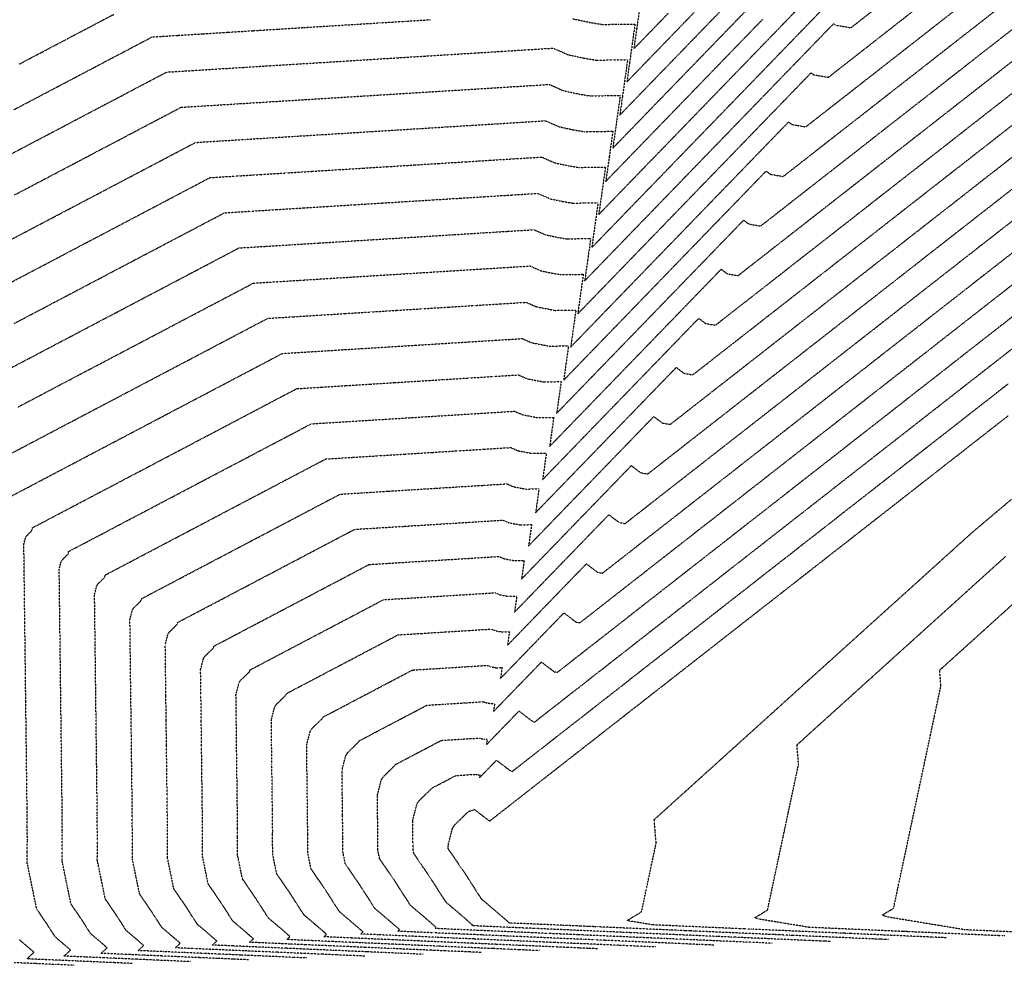
# Model space of a CAD drawing. Units: feet. Extents: x 2155656 to 2165879, y 13685587 to 13703164.
# Drawn here: x 2163311 to 2164042, y 13685636 to 13686338 of the extents above; entities that cross this region are included whole.
import ezdxf

# ---------------------------------------------------------------- set-up
doc = ezdxf.new("R2010")
doc.units = ezdxf.units.FT
doc.header["$MEASUREMENT"] = 0
doc.linetypes.add('HIDDEN2', pattern=[0.1875, 0.125, -0.0625])
doc.layers.add('CE-TOPO-MAJR', color=37, linetype='HIDDEN2')
doc.layers.add('CE-TOPO-MINR', color=39, linetype='HIDDEN2')

msp = doc.modelspace()

# ---------------------------------------------------------------- linework, layer by layer
at = {"layer": 'CE-TOPO-MAJR', "color": 37, "linetype": 'HIDDEN2', "lineweight": -3}
for points, elevation in [([(2163301.65, 13686014.96), (2163319.23, 13686024.21), (2163336.81, 13686033.46), (2163354.38, 13686042.72), (2163371.96, 13686051.97), (2163389.54, 13686061.22), (2163407.12, 13686070.47), (2163424.7, 13686079.72), (2163442.28, 13686088.98), (2163459.85, 13686098.23), (2163477.43, 13686107.48), (2163495.01, 13686116.73), (2163514.19, 13686117.92), (2163533.36, 13686119.11), (2163552.54, 13686120.3), (2163571.72, 13686121.49), (2163590.89, 13686122.69), (2163610.07, 13686123.88), (2163629.25, 13686125.07), (2163648.43, 13686126.26), (2163667.6, 13686127.45), (2163686.78, 13686128.64), (2163694.34, 13686125.33), (2163708.35, 13686122.63), (2163716.04, 13686122.82), (2163723.71, 13686122.86), (2163721.77, 13686109.14), (2163719.84, 13686095.42), (2163733.32, 13686109.34), (2163746.8, 13686123.27), (2163760.28, 13686137.19), (2163773.75, 13686151.12), (2163787.23, 13686165.04), (2163800.71, 13686178.97), (2163814.19, 13686192.89), (2163827.66, 13686206.81), (2163841.14, 13686220.74), (2163854.62, 13686234.66), (2163868.1, 13686248.59), (2163881.58, 13686262.51), (2163884.08, 13686260.62), (2163894.3, 13686258.85), (2163908.46, 13686269.92), (2163922.62, 13686280.99), (2163936.78, 13686292.06), (2163950.94, 13686303.13), (2163965.1, 13686314.2), (2163979.26, 13686325.27), (2163993.42, 13686336.34), (2164007.58, 13686347.41)], 595), ([(2163303.77, 13686174.87), (2163320.97, 13686183.92), (2163338.17, 13686192.97), (2163355.36, 13686202.02), (2163372.56, 13686211.07), (2163389.76, 13686220.12), (2163406.95, 13686229.17), (2163424.15, 13686238.22), (2163441.34, 13686247.27), (2163459.9, 13686248.43), (2163478.45, 13686249.58), (2163497.01, 13686250.73), (2163515.56, 13686251.88), (2163534.11, 13686253.03), (2163552.67, 13686254.18), (2163571.22, 13686255.34), (2163589.78, 13686256.49), (2163608.33, 13686257.64), (2163626.88, 13686258.79), (2163645.44, 13686259.94), (2163663.99, 13686261.09), (2163682.55, 13686262.25), (2163701.1, 13686263.4), (2163711.34, 13686258.91), (2163721.98, 13686256.65), (2163730.31, 13686255.26), (2163740.73, 13686255.52), (2163751.12, 13686255.57), (2163748.5, 13686236.99), (2163745.88, 13686218.4), (2163758.83, 13686231.78), (2163771.77, 13686245.15), (2163784.71, 13686258.52), (2163797.66, 13686271.89), (2163810.6, 13686285.27), (2163823.55, 13686298.64), (2163836.49, 13686312.01), (2163849.43, 13686325.38), (2163862.38, 13686338.76)], 590), ([(2163567.16, 13685643.28), (2163557.49, 13685643.71), (2163546.84, 13685644.18), (2163535.07, 13685644.69), (2163522, 13685645.27), (2163501.65, 13685646.16), (2163490.37, 13685646.65), (2163477.59, 13685647.21), (2163462.98, 13685647.85), (2163446.12, 13685648.59), (2163440.4, 13685648.84), (2163426.45, 13685649.46), (2163430.03, 13685652.86), (2163423.29, 13685658.7), (2163416.39, 13685664.54), (2163408.34, 13685677.07), (2163399.83, 13685689.55), (2163397.17, 13685702.51), (2163394.51, 13685715.47), (2163394.7, 13685728.1), (2163394.43, 13685740.9), (2163394.5, 13685745.68), (2163394.28, 13685764.12), (2163394.05, 13685782.57), (2163393.83, 13685801.01), (2163393.6, 13685819.46), (2163393.38, 13685837.9), (2163393.15, 13685856.35), (2163392.92, 13685874.79), (2163392.7, 13685893.24), (2163394.49, 13685900.2), (2163395.48, 13685901.72), (2163400.78, 13685906.89), (2163401.17, 13685908.56), (2163417.56, 13685917.18), (2163433.95, 13685925.81), (2163450.34, 13685934.44), (2163466.73, 13685943.06), (2163483.12, 13685951.69), (2163499.51, 13685960.31), (2163515.9, 13685968.94), (2163532.29, 13685977.57), (2163548.68, 13685986.19), (2163566.36, 13685987.29), (2163584.04, 13685988.39), (2163601.73, 13685989.49), (2163619.41, 13685990.58), (2163637.09, 13685991.68), (2163654.78, 13685992.78), (2163672.46, 13685993.88), (2163677.34, 13685991.74), (2163686.38, 13685990), (2163696.29, 13685990.15), (2163693.8, 13685972.44), (2163706.85, 13685985.92), (2163719.9, 13685999.4), (2163732.95, 13686012.88), (2163746, 13686026.36), (2163759.05, 13686039.84), (2163772.1, 13686053.33), (2163785.15, 13686066.81), (2163798.2, 13686080.29), (2163803.91, 13686075.96), (2163810.51, 13686074.82), (2163825.81, 13686086.79), (2163841.12, 13686098.76), (2163856.43, 13686110.72), (2163871.74, 13686122.69), (2163887.05, 13686134.66), (2163902.35, 13686146.62), (2163917.66, 13686158.59), (2163932.97, 13686170.56), (2163948.28, 13686182.53), (2163963.59, 13686194.49), (2163978.89, 13686206.46), (2163994.2, 13686218.43), (2164009.51, 13686230.39), (2164024.82, 13686242.36), (2164040.13, 13686254.33), (2164055.43, 13686266.3)], 600), ([(2163783.01, 13685650.1), (2163777.05, 13685650.36), (2163770.5, 13685650.64), (2163763.26, 13685650.96), (2163755.21, 13685651.32), (2163714.53, 13685653.1), (2163707.95, 13685653.39), (2163700.49, 13685653.72), (2163691.97, 13685654.09), (2163682.13, 13685654.52), (2163647.83, 13685656.02), (2163640.22, 13685656.36), (2163631.09, 13685656.76), (2163619.93, 13685657.25), (2163605.98, 13685657.86), (2163588.04, 13685658.65), (2163577.31, 13685659.12), (2163564.12, 13685659.7), (2163565.74, 13685661.23), (2163557.12, 13685668.71), (2163548.28, 13685676.18), (2163537.99, 13685692.21), (2163527.1, 13685708.17), (2163524.7, 13685719.86), (2163524.7, 13685733.47), (2163524.49, 13685750.1), (2163524.29, 13685766.73), (2163524.09, 13685783.36), (2163523.88, 13685799.99), (2163526.49, 13685810.15), (2163527.94, 13685812.36), (2163535.68, 13685819.91), (2163535.85, 13685820.66), (2163552.48, 13685829.41), (2163569.1, 13685838.15), (2163585.72, 13685846.9), (2163602.34, 13685855.65), (2163620.94, 13685856.81), (2163639.54, 13685857.96), (2163658.14, 13685859.12), (2163660.34, 13685858.15), (2163664.41, 13685857.37), (2163668.88, 13685857.44), (2163667.76, 13685849.45), (2163679.52, 13685861.61), (2163691.29, 13685873.76), (2163703.05, 13685885.91), (2163714.82, 13685898.07), (2163723.74, 13685891.31), (2163726.71, 13685890.79), (2163742.38, 13685903.04), (2163758.04, 13685915.28), (2163773.7, 13685927.53), (2163789.37, 13685939.77), (2163805.03, 13685952.02), (2163820.7, 13685964.27), (2163836.36, 13685976.51), (2163852.02, 13685988.76), (2163867.69, 13686001), (2163883.35, 13686013.25), (2163899.02, 13686025.49), (2163914.68, 13686037.74), (2163930.34, 13686049.98), (2163946.01, 13686062.23), (2163961.67, 13686074.48), (2163977.34, 13686086.72), (2163993, 13686098.97), (2164008.66, 13686111.21), (2164024.33, 13686123.46), (2164039.99, 13686135.7), (2164055.66, 13686147.95)], 605), ([(2163998.85, 13685656.91), (2163996.62, 13685657.01), (2163994.16, 13685657.11), (2163991.45, 13685657.23), (2163988.43, 13685657.36), (2163927.4, 13685660.04), (2163925.52, 13685660.12), (2163923.39, 13685660.22), (2163920.95, 13685660.32), (2163918.15, 13685660.45), (2163855.26, 13685663.21), (2163853.99, 13685663.26), (2163852.46, 13685663.33), (2163850.6, 13685663.41), (2163848.28, 13685663.51), (2163845.29, 13685663.64), (2163780.93, 13685666.47), (2163762.97, 13685669.43), (2163761.9, 13685669.85), (2163772.42, 13685676.21), (2163776.04, 13685693.23), (2163779.66, 13685710.26), (2163783.28, 13685727.28), (2163782.54, 13685735.95), (2163781.88, 13685744.68), (2163796.63, 13685758), (2163811.37, 13685771.32), (2163826.12, 13685784.64), (2163840.87, 13685797.96), (2163855.62, 13685811.29), (2163870.37, 13685824.61), (2163885.11, 13685837.93), (2163899.86, 13685851.25), (2163914.61, 13685864.57), (2163929.36, 13685877.89), (2163944.1, 13685891.21), (2163958.85, 13685904.54), (2163973.6, 13685917.86), (2163988.35, 13685931.18), (2164003.1, 13685944.5), (2164017.84, 13685957.82), (2164032.39, 13685970.1), (2164046.93, 13685982.38)], 610), ([(2163351.32, 13685636.47), (2163337.92, 13685637.06), (2163323.18, 13685637.71), (2163306.88, 13685638.42)], 595)]:
    msp.add_lwpolyline(points, dxfattribs=dict(at, elevation=elevation))
at = {"layer": 'CE-TOPO-MINR', "color": 39, "linetype": 'HIDDEN2', "lineweight": -3}
for points, elevation in [([(2163296.79, 13686139.43), (2163314.04, 13686148.51), (2163331.29, 13686157.59), (2163348.55, 13686166.67), (2163365.8, 13686175.76), (2163383.06, 13686184.84), (2163400.31, 13686193.92), (2163417.57, 13686203), (2163434.82, 13686212.08), (2163452.08, 13686221.17), (2163471.01, 13686222.34), (2163489.95, 13686223.52), (2163508.88, 13686224.69), (2163527.82, 13686225.87), (2163546.75, 13686227.04), (2163565.69, 13686228.22), (2163584.62, 13686229.39), (2163603.56, 13686230.57), (2163622.49, 13686231.74), (2163641.43, 13686232.92), (2163660.37, 13686234.09), (2163679.3, 13686235.27), (2163698.24, 13686236.45), (2163707.94, 13686232.2), (2163718.02, 13686230.05), (2163725.92, 13686228.73), (2163735.8, 13686228.98), (2163745.64, 13686229.03), (2163743.15, 13686211.42), (2163740.67, 13686193.81), (2163754.28, 13686207.87), (2163767.89, 13686221.93), (2163781.5, 13686235.99), (2163795.11, 13686250.05), (2163808.72, 13686264.11), (2163822.33, 13686278.17), (2163835.94, 13686292.23), (2163849.55, 13686306.29), (2163863.16, 13686320.35), (2163876.77, 13686334.41), (2163890.38, 13686348.48)], 591), ([(2163301.9, 13686237.39), (2163318.75, 13686246.26), (2163335.61, 13686255.13), (2163352.46, 13686264.01), (2163369.32, 13686272.88), (2163386.17, 13686281.75), (2163403.02, 13686290.62), (2163419.88, 13686299.49), (2163439.01, 13686300.68), (2163458.14, 13686301.86), (2163477.27, 13686303.05), (2163496.4, 13686304.24), (2163515.53, 13686305.43), (2163534.66, 13686306.61), (2163553.79, 13686307.8), (2163572.92, 13686308.99), (2163592.05, 13686310.18), (2163611.18, 13686311.36), (2163630.31, 13686312.55), (2163649.44, 13686313.74), (2163668.57, 13686314.93), (2163687.7, 13686316.11), (2163706.83, 13686317.3), (2163718.14, 13686312.35), (2163729.9, 13686309.85), (2163739.1, 13686308.31), (2163750.61, 13686308.6), (2163762.08, 13686308.66), (2163760.15, 13686294.97), (2163758.23, 13686281.28), (2163756.3, 13686267.6), (2163769.83, 13686281.58), (2163783.37, 13686295.56), (2163796.9, 13686309.54), (2163810.44, 13686323.53), (2163823.97, 13686337.51), (2163837.51, 13686351.49)], 588), ([(2163307.09, 13686208.37), (2163324.74, 13686217.66), (2163342.38, 13686226.94), (2163360.03, 13686236.23), (2163377.67, 13686245.52), (2163395.32, 13686254.81), (2163412.97, 13686264.09), (2163430.61, 13686273.38), (2163450.14, 13686274.59), (2163469.66, 13686275.81), (2163489.19, 13686277.02), (2163508.71, 13686278.23), (2163528.24, 13686279.44), (2163547.76, 13686280.65), (2163567.29, 13686281.87), (2163586.81, 13686283.08), (2163606.34, 13686284.29), (2163625.86, 13686285.5), (2163645.39, 13686286.71), (2163664.91, 13686287.93), (2163684.44, 13686289.14), (2163703.96, 13686290.35), (2163714.74, 13686285.63), (2163725.94, 13686283.25), (2163734.71, 13686281.79), (2163745.67, 13686282.06), (2163756.6, 13686282.12), (2163753.85, 13686262.56), (2163751.09, 13686243), (2163764.28, 13686256.63), (2163777.47, 13686270.25), (2163790.66, 13686283.88), (2163803.85, 13686297.51), (2163817.04, 13686311.13), (2163830.23, 13686324.76), (2163843.42, 13686338.39), (2163856.61, 13686352.01)], 589), ([(2163309.48, 13686050.84), (2163326.96, 13686060.04), (2163344.44, 13686069.24), (2163361.92, 13686078.44), (2163379.4, 13686087.64), (2163396.88, 13686096.84), (2163414.36, 13686106.04), (2163431.84, 13686115.24), (2163449.32, 13686124.44), (2163466.8, 13686133.64), (2163484.28, 13686142.84), (2163502.95, 13686144), (2163521.62, 13686145.16), (2163540.29, 13686146.32), (2163558.96, 13686147.48), (2163577.63, 13686148.64), (2163596.29, 13686149.79), (2163614.96, 13686150.95), (2163633.63, 13686152.11), (2163652.3, 13686153.27), (2163670.97, 13686154.43), (2163689.64, 13686155.59), (2163697.74, 13686152.04), (2163706.15, 13686150.25), (2163712.74, 13686149.16), (2163720.98, 13686149.36), (2163729.19, 13686149.4), (2163727.12, 13686134.71), (2163725.05, 13686120.02), (2163738.37, 13686133.78), (2163751.7, 13686147.55), (2163765.02, 13686161.31), (2163778.34, 13686175.07), (2163791.67, 13686188.84), (2163804.99, 13686202.6), (2163818.31, 13686216.37), (2163831.64, 13686230.13), (2163844.96, 13686243.9), (2163858.28, 13686257.66), (2163871.61, 13686271.43), (2163884.93, 13686285.19), (2163898.25, 13686298.96), (2163900.11, 13686297.55), (2163911.06, 13686295.66), (2163924.6, 13686306.24), (2163938.14, 13686316.82), (2163951.67, 13686327.41), (2163965.21, 13686337.99), (2163978.75, 13686348.57)], 594), ([(2163293.43, 13685978.88), (2163311.12, 13685988.19), (2163328.81, 13685997.5), (2163346.51, 13686006.81), (2163364.2, 13686016.13), (2163381.89, 13686025.44), (2163399.59, 13686034.75), (2163417.28, 13686044.06), (2163434.97, 13686053.38), (2163452.66, 13686062.69), (2163470.36, 13686072), (2163488.05, 13686081.31), (2163505.74, 13686090.63), (2163525.54, 13686091.85), (2163545.34, 13686093.08), (2163565.13, 13686094.31), (2163584.93, 13686095.54), (2163604.73, 13686096.77), (2163624.52, 13686098), (2163644.32, 13686099.23), (2163664.12, 13686100.46), (2163683.92, 13686101.69), (2163690.94, 13686098.61), (2163703.95, 13686096.1), (2163718.22, 13686096.32), (2163716.43, 13686083.57), (2163714.63, 13686070.82), (2163728.29, 13686084.94), (2163741.95, 13686099.05), (2163755.62, 13686113.16), (2163769.28, 13686127.28), (2163782.94, 13686141.39), (2163796.6, 13686155.5), (2163810.26, 13686169.62), (2163823.92, 13686183.73), (2163837.58, 13686197.84), (2163851.24, 13686211.95), (2163864.9, 13686226.07), (2163868.05, 13686223.68), (2163877.54, 13686222.04), (2163892.1, 13686233.42), (2163906.66, 13686244.8), (2163921.21, 13686256.18), (2163935.77, 13686267.56), (2163950.33, 13686278.94), (2163964.88, 13686290.32), (2163979.44, 13686301.7), (2163994, 13686313.08), (2164008.55, 13686324.46), (2164023.11, 13686335.84), (2164037.67, 13686347.22)], 596), ([(2163299.6, 13686077.39), (2163316.99, 13686086.55), (2163334.38, 13686095.7), (2163351.78, 13686104.86), (2163369.17, 13686114.02), (2163386.57, 13686123.17), (2163403.96, 13686132.33), (2163421.36, 13686141.48), (2163438.75, 13686150.64), (2163456.15, 13686159.79), (2163473.54, 13686168.95), (2163493.45, 13686170.19), (2163513.36, 13686171.42), (2163533.26, 13686172.66), (2163553.17, 13686173.89), (2163573.07, 13686175.13), (2163592.98, 13686176.36), (2163612.88, 13686177.6), (2163632.79, 13686178.83), (2163652.7, 13686180.07), (2163672.6, 13686181.31), (2163692.51, 13686182.54), (2163701.14, 13686178.76), (2163710.11, 13686176.85), (2163717.13, 13686175.68), (2163725.92, 13686175.9), (2163734.67, 13686175.95), (2163732.46, 13686160.28), (2163730.26, 13686144.61), (2163743.45, 13686158.24), (2163756.64, 13686171.87), (2163769.83, 13686185.5), (2163783.02, 13686199.12), (2163796.21, 13686212.75), (2163809.4, 13686226.38), (2163822.59, 13686240.01), (2163835.78, 13686253.63), (2163848.97, 13686267.26), (2163862.17, 13686280.89), (2163875.36, 13686294.52), (2163888.55, 13686308.15), (2163901.74, 13686321.77), (2163914.93, 13686335.4), (2163916.15, 13686334.48), (2163927.82, 13686332.46), (2163943.34, 13686344.6)], 593), ([(2163306.93, 13686113.01), (2163324.25, 13686122.13), (2163341.57, 13686131.24), (2163358.89, 13686140.36), (2163376.21, 13686149.48), (2163393.53, 13686158.59), (2163410.85, 13686167.71), (2163428.17, 13686176.82), (2163445.49, 13686185.94), (2163462.81, 13686195.06), (2163482.19, 13686196.26), (2163501.57, 13686197.46), (2163520.95, 13686198.67), (2163540.33, 13686199.87), (2163559.71, 13686201.07), (2163579.09, 13686202.28), (2163598.47, 13686203.48), (2163617.85, 13686204.68), (2163637.23, 13686205.88), (2163656.61, 13686207.09), (2163675.99, 13686208.29), (2163695.37, 13686209.49), (2163704.54, 13686205.48), (2163714.07, 13686203.45), (2163721.53, 13686202.21), (2163730.86, 13686202.44), (2163740.15, 13686202.49), (2163737.81, 13686185.85), (2163735.47, 13686169.21), (2163748.54, 13686182.72), (2163761.62, 13686196.23), (2163774.69, 13686209.74), (2163787.77, 13686223.25), (2163800.85, 13686236.75), (2163813.92, 13686250.26), (2163827, 13686263.77), (2163840.07, 13686277.28), (2163853.15, 13686290.79), (2163866.23, 13686304.3), (2163879.3, 13686317.81), (2163892.38, 13686331.32), (2163905.45, 13686344.83)], 592), ([(2163310.42, 13686305.39), (2163328.02, 13686314.66), (2163345.62, 13686323.92), (2163363.21, 13686333.18), (2163380.81, 13686342.44)], 586), ([(2163721.54, 13686339.06), (2163733.85, 13686336.45), (2163743.49, 13686334.84), (2163755.55, 13686335.14), (2163767.56, 13686335.2), (2163765.55, 13686320.87), (2163763.53, 13686306.53), (2163761.51, 13686292.19), (2163774, 13686305.1), (2163786.49, 13686318), (2163798.98, 13686330.9), (2163811.47, 13686343.81)], 587), ([(2163770.94, 13686346.76), (2163768.83, 13686331.77), (2163766.72, 13686316.79), (2163779.5, 13686330), (2163792.28, 13686343.2)], 586), ([(2163306.6, 13686271.62), (2163323.69, 13686280.62), (2163340.78, 13686289.62), (2163357.87, 13686298.61), (2163374.96, 13686307.61), (2163392.05, 13686316.6), (2163409.14, 13686325.6), (2163427.93, 13686326.76), (2163446.71, 13686327.93), (2163465.5, 13686329.1), (2163484.28, 13686330.26), (2163503.07, 13686331.43), (2163521.85, 13686332.59), (2163540.63, 13686333.76), (2163559.42, 13686334.93), (2163578.2, 13686336.09), (2163596.99, 13686337.26), (2163615.77, 13686338.42)], 587), ([(2163437.66, 13685639.2), (2163425.75, 13685639.72), (2163412.64, 13685640.29), (2163398.16, 13685640.93), (2163382.07, 13685641.64), (2163373.93, 13685641.99), (2163359.83, 13685642.61), (2163343.85, 13685643.31), (2163348.61, 13685647.83), (2163337.25, 13685657.56), (2163330.55, 13685667.99), (2163323.47, 13685678.38), (2163319.94, 13685695.61), (2163316.4, 13685712.84), (2163316.42, 13685721.24), (2163316.64, 13685729.64), (2163316.31, 13685740.3), (2163316.39, 13685753), (2163316.15, 13685772.62), (2163315.91, 13685792.24), (2163315.67, 13685811.86), (2163315.43, 13685831.47), (2163315.19, 13685851.09), (2163314.95, 13685870.71), (2163314.71, 13685890.33), (2163314.47, 13685909.95), (2163314.23, 13685929.57), (2163313.99, 13685949.18), (2163315.28, 13685954.23), (2163316, 13685955.33), (2163319.85, 13685959.08), (2163320.37, 13685961.3), (2163336.71, 13685969.9), (2163353.05, 13685978.5), (2163369.39, 13685987.1), (2163385.74, 13685995.7), (2163402.08, 13686004.3), (2163418.42, 13686012.91), (2163434.76, 13686021.51), (2163451.11, 13686030.11), (2163467.45, 13686038.71), (2163483.79, 13686047.31), (2163500.13, 13686055.92), (2163516.48, 13686064.52), (2163534.76, 13686065.65), (2163553.05, 13686066.79), (2163571.33, 13686067.92), (2163589.62, 13686069.06), (2163607.91, 13686070.19), (2163626.19, 13686071.33), (2163644.48, 13686072.46), (2163662.77, 13686073.6), (2163681.05, 13686074.73), (2163687.54, 13686071.89), (2163699.56, 13686069.58), (2163712.74, 13686069.78), (2163711.08, 13686058), (2163709.42, 13686046.23), (2163723.3, 13686060.57), (2163737.18, 13686074.91), (2163751.06, 13686089.24), (2163764.94, 13686103.58), (2163778.82, 13686117.92), (2163792.7, 13686132.26), (2163806.58, 13686146.6), (2163820.46, 13686160.94), (2163834.34, 13686175.28), (2163848.22, 13686189.62), (2163852.01, 13686186.75), (2163860.78, 13686185.24), (2163875.61, 13686196.83), (2163890.45, 13686208.43), (2163905.28, 13686220.02), (2163920.11, 13686231.62), (2163934.94, 13686243.21), (2163949.77, 13686254.81), (2163964.6, 13686266.4), (2163979.43, 13686277.99), (2163994.26, 13686289.59), (2164009.1, 13686301.18), (2164023.93, 13686312.78), (2164038.76, 13686324.37), (2164053.59, 13686335.97)], 597), ([(2163480.83, 13685640.56), (2163469.66, 13685641.05), (2163457.37, 13685641.59), (2163443.8, 13685642.18), (2163428.71, 13685642.85), (2163416.51, 13685643.38), (2163403.35, 13685643.96), (2163388.43, 13685644.61), (2163371.38, 13685645.36), (2163375.75, 13685649.51), (2163369.77, 13685654.7), (2163363.63, 13685659.89), (2163356.48, 13685671.02), (2163348.92, 13685682.1), (2163345.68, 13685697.91), (2163342.44, 13685713.71), (2163342.45, 13685721.42), (2163342.46, 13685735.49), (2163342.33, 13685744.74), (2163342.43, 13685750.56), (2163342.18, 13685770.56), (2163341.94, 13685790.55), (2163341.69, 13685810.55), (2163341.45, 13685830.55), (2163341.2, 13685850.55), (2163340.96, 13685870.54), (2163340.71, 13685890.54), (2163340.47, 13685910.54), (2163340.22, 13685930.53), (2163341.68, 13685936.22), (2163342.5, 13685937.46), (2163346.83, 13685941.69), (2163347.3, 13685943.72), (2163363.66, 13685952.32), (2163380.01, 13685960.93), (2163396.37, 13685969.54), (2163412.72, 13685978.15), (2163429.08, 13685986.76), (2163445.43, 13685995.37), (2163461.79, 13686003.98), (2163478.14, 13686012.58), (2163494.5, 13686021.19), (2163510.85, 13686029.8), (2163527.21, 13686038.41), (2163546.08, 13686039.58), (2163564.95, 13686040.75), (2163583.83, 13686041.92), (2163602.7, 13686043.09), (2163621.57, 13686044.27), (2163640.44, 13686045.44), (2163659.32, 13686046.61), (2163678.19, 13686047.78), (2163684.14, 13686045.17), (2163695.17, 13686043.05), (2163707.26, 13686043.23), (2163705.74, 13686032.43), (2163704.22, 13686021.63), (2163716.95, 13686034.78), (2163729.68, 13686047.94), (2163742.42, 13686061.09), (2163755.15, 13686074.25), (2163767.88, 13686087.4), (2163780.62, 13686100.56), (2163793.35, 13686113.71), (2163806.08, 13686126.87), (2163818.82, 13686140.02), (2163831.55, 13686153.18), (2163835.98, 13686149.82), (2163844.02, 13686148.43), (2163859.06, 13686160.18), (2163874.09, 13686171.94), (2163889.12, 13686183.69), (2163904.15, 13686195.44), (2163919.19, 13686207.19), (2163934.22, 13686218.94), (2163949.25, 13686230.7), (2163964.28, 13686242.45), (2163979.32, 13686254.2), (2163994.35, 13686265.95), (2164009.38, 13686277.7), (2164024.41, 13686289.45), (2164039.45, 13686301.21), (2164054.48, 13686312.96)], 598), ([(2163524, 13685641.92), (2163513.57, 13685642.38), (2163502.11, 13685642.88), (2163489.43, 13685643.44), (2163475.35, 13685644.06), (2163459.08, 13685644.77), (2163446.86, 13685645.31), (2163433.01, 13685645.91), (2163417.18, 13685646.61), (2163398.92, 13685647.41), (2163402.89, 13685651.18), (2163396.53, 13685656.7), (2163390.01, 13685662.21), (2163382.41, 13685674.04), (2163374.38, 13685685.83), (2163371.43, 13685700.21), (2163368.48, 13685714.59), (2163368.68, 13685728.62), (2163368.38, 13685742.82), (2163368.46, 13685748.12), (2163368.24, 13685766.31), (2163368.02, 13685784.51), (2163367.8, 13685802.71), (2163367.57, 13685820.9), (2163367.35, 13685839.1), (2163367.13, 13685857.3), (2163366.91, 13685875.49), (2163366.68, 13685893.69), (2163366.46, 13685911.88), (2163368.08, 13685918.21), (2163368.99, 13685919.59), (2163373.8, 13685924.29), (2163374.24, 13685926.14), (2163390.61, 13685934.75), (2163406.98, 13685943.37), (2163423.35, 13685951.99), (2163439.72, 13685960.6), (2163456.09, 13685969.22), (2163472.46, 13685977.84), (2163488.83, 13685986.45), (2163505.2, 13685995.07), (2163521.57, 13686003.68), (2163537.94, 13686012.3), (2163557.57, 13686013.52), (2163577.19, 13686014.74), (2163596.82, 13686015.96), (2163616.45, 13686017.17), (2163636.07, 13686018.39), (2163655.7, 13686019.61), (2163675.32, 13686020.83), (2163680.74, 13686018.46), (2163690.77, 13686016.53), (2163701.78, 13686016.69), (2163699.01, 13685997.03), (2163711.88, 13686010.33), (2163724.76, 13686023.63), (2163737.63, 13686036.93), (2163750.5, 13686050.23), (2163763.38, 13686063.53), (2163776.25, 13686076.83), (2163789.13, 13686090.13), (2163802, 13686103.43), (2163814.87, 13686116.73), (2163819.94, 13686112.89), (2163827.27, 13686111.63), (2163842.45, 13686123.5), (2163857.64, 13686135.37), (2163872.82, 13686147.24), (2163888.01, 13686159.12), (2163903.2, 13686170.99), (2163918.38, 13686182.86), (2163933.57, 13686194.73), (2163948.76, 13686206.6), (2163963.94, 13686218.48), (2163979.13, 13686230.35), (2163994.32, 13686242.22), (2164009.5, 13686254.09), (2164024.69, 13686265.97), (2164039.88, 13686277.84), (2164055.06, 13686289.71)], 599), ([(2163610.33, 13685644.65), (2163601.4, 13685645.04), (2163591.57, 13685645.47), (2163580.71, 13685645.95), (2163568.64, 13685646.48), (2163544.23, 13685647.55), (2163533.89, 13685648), (2163522.17, 13685648.51), (2163508.78, 13685649.1), (2163493.32, 13685649.78), (2163481.89, 13685650.28), (2163469.21, 13685650.84), (2163453.99, 13685651.5), (2163457.17, 13685654.53), (2163450.06, 13685660.71), (2163442.77, 13685666.87), (2163434.27, 13685680.1), (2163425.28, 13685693.28), (2163422.92, 13685704.81), (2163420.55, 13685716.35), (2163420.71, 13685727.59), (2163420.48, 13685738.99), (2163420.54, 13685743.24), (2163420.31, 13685762), (2163420.08, 13685780.76), (2163419.85, 13685799.53), (2163419.62, 13685818.29), (2163419.39, 13685837.06), (2163419.16, 13685855.82), (2163418.94, 13685874.59), (2163420.89, 13685882.19), (2163421.97, 13685883.85), (2163427.76, 13685889.49), (2163428.11, 13685890.98), (2163444.52, 13685899.62), (2163460.93, 13685908.25), (2163477.35, 13685916.89), (2163493.76, 13685925.53), (2163510.17, 13685934.17), (2163526.58, 13685942.81), (2163543, 13685951.45), (2163559.41, 13685960.08), (2163577.77, 13685961.22), (2163596.14, 13685962.36), (2163614.5, 13685963.5), (2163632.87, 13685964.64), (2163651.23, 13685965.78), (2163669.6, 13685966.92), (2163673.94, 13685965.02), (2163681.99, 13685963.47), (2163690.81, 13685963.61), (2163688.59, 13685947.84), (2163701.87, 13685961.55), (2163715.14, 13685975.27), (2163728.42, 13685988.98), (2163741.69, 13686002.7), (2163754.97, 13686016.42), (2163768.25, 13686030.13), (2163781.52, 13686043.85), (2163787.87, 13686039.03), (2163793.75, 13686038.02), (2163809.15, 13686050.06), (2163824.56, 13686062.1), (2163839.97, 13686074.15), (2163855.37, 13686086.19), (2163870.78, 13686098.24), (2163886.19, 13686110.28), (2163901.59, 13686122.32), (2163917, 13686134.37), (2163932.4, 13686146.41), (2163947.81, 13686158.46), (2163963.22, 13686170.5), (2163978.62, 13686182.54), (2163994.03, 13686194.59), (2164009.44, 13686206.63), (2164024.84, 13686218.68), (2164040.25, 13686230.72), (2164055.65, 13686242.76)], 601), ([(2163653.5, 13685646.01), (2163645.31, 13685646.37), (2163636.3, 13685646.76), (2163626.35, 13685647.2), (2163615.28, 13685647.69), (2163586.8, 13685648.93), (2163577.4, 13685649.35), (2163566.75, 13685649.81), (2163554.57, 13685650.35), (2163540.53, 13685650.96), (2163523.37, 13685651.72), (2163511.96, 13685652.22), (2163498.26, 13685652.82), (2163481.52, 13685653.55), (2163484.31, 13685656.21), (2163476.82, 13685662.71), (2163469.15, 13685669.19), (2163460.2, 13685683.13), (2163450.74, 13685697), (2163448.66, 13685707.11), (2163446.59, 13685717.22), (2163446.6, 13685731.16), (2163446.58, 13685740.8), (2163446.35, 13685759.99), (2163446.11, 13685779.18), (2163445.88, 13685798.37), (2163445.64, 13685817.56), (2163445.41, 13685836.75), (2163445.17, 13685855.94), (2163447.29, 13685864.18), (2163448.46, 13685865.98), (2163454.74, 13685872.1), (2163455.05, 13685873.4), (2163471.49, 13685882.05), (2163487.93, 13685890.71), (2163504.37, 13685899.36), (2163520.82, 13685908.01), (2163537.26, 13685916.67), (2163553.7, 13685925.32), (2163570.14, 13685933.98), (2163589.46, 13685935.18), (2163608.78, 13685936.38), (2163628.1, 13685937.57), (2163647.41, 13685938.77), (2163666.73, 13685939.97), (2163670.54, 13685938.3), (2163677.59, 13685936.95), (2163685.33, 13685937.06), (2163683.38, 13685923.24), (2163696.96, 13685937.27), (2163710.54, 13685951.29), (2163724.11, 13685965.32), (2163737.69, 13685979.35), (2163751.27, 13685993.37), (2163764.84, 13686007.4), (2163771.84, 13686002.1), (2163776.99, 13686001.21), (2163792.48, 13686013.32), (2163807.96, 13686025.42), (2163823.45, 13686037.53), (2163838.94, 13686049.64), (2163854.43, 13686061.75), (2163869.91, 13686073.86), (2163885.4, 13686085.96), (2163900.89, 13686098.07), (2163916.38, 13686110.18), (2163931.86, 13686122.29), (2163947.35, 13686134.39), (2163962.84, 13686146.5), (2163978.33, 13686158.61), (2163993.81, 13686170.72), (2164009.3, 13686182.82), (2164024.79, 13686194.93), (2164040.28, 13686207.04), (2164055.76, 13686219.15)], 602), ([(2163696.67, 13685647.37), (2163689.23, 13685647.7), (2163681.04, 13685648.06), (2163671.98, 13685648.45), (2163661.93, 13685648.9), (2163629.38, 13685650.32), (2163620.92, 13685650.69), (2163611.33, 13685651.11), (2163600.37, 13685651.6), (2163587.73, 13685652.15), (2163564.86, 13685653.15), (2163554.71, 13685653.6), (2163542.54, 13685654.13), (2163527.66, 13685654.78), (2163509.05, 13685655.6), (2163511.46, 13685657.88), (2163503.59, 13685664.71), (2163495.52, 13685671.52), (2163486.13, 13685686.15), (2163476.19, 13685700.72), (2163472.63, 13685718.1), (2163472.58, 13685731.95), (2163472.62, 13685738.35), (2163472.38, 13685758.14), (2163472.14, 13685777.93), (2163471.89, 13685797.71), (2163471.65, 13685817.5), (2163471.41, 13685837.29), (2163473.69, 13685846.17), (2163474.96, 13685848.11), (2163481.72, 13685854.7), (2163481.98, 13685855.82), (2163498.46, 13685864.49), (2163514.95, 13685873.17), (2163531.43, 13685881.84), (2163547.91, 13685890.52), (2163564.39, 13685899.19), (2163580.88, 13685907.87), (2163597.47, 13685908.9), (2163614.07, 13685909.93), (2163630.67, 13685910.96), (2163647.27, 13685911.99), (2163663.87, 13685913.02), (2163667.14, 13685911.59), (2163673.2, 13685910.42), (2163679.85, 13685910.52), (2163678.18, 13685898.64), (2163689.84, 13685910.7), (2163701.51, 13685922.75), (2163713.17, 13685934.8), (2163724.84, 13685946.85), (2163736.5, 13685958.91), (2163748.17, 13685970.96), (2163755.81, 13685965.17), (2163760.23, 13685964.4), (2163775.79, 13685976.56), (2163791.34, 13685988.73), (2163806.9, 13686000.89), (2163822.45, 13686013.05), (2163838.01, 13686025.21), (2163853.56, 13686037.37), (2163869.12, 13686049.53), (2163884.68, 13686061.69), (2163900.23, 13686073.85), (2163915.79, 13686086.01), (2163931.34, 13686098.17), (2163946.9, 13686110.33), (2163962.46, 13686122.5), (2163978.01, 13686134.66), (2163993.57, 13686146.82), (2164009.12, 13686158.98), (2164024.68, 13686171.14), (2164040.23, 13686183.3), (2164055.79, 13686195.46)], 603), ([(2163739.84, 13685648.73), (2163733.14, 13685649.03), (2163725.77, 13685649.35), (2163717.62, 13685649.71), (2163708.57, 13685650.11), (2163671.95, 13685651.71), (2163664.43, 13685652.04), (2163655.91, 13685652.41), (2163646.17, 13685652.84), (2163634.93, 13685653.34), (2163606.34, 13685654.59), (2163597.47, 13685654.98), (2163586.81, 13685655.45), (2163573.79, 13685656.02), (2163557.52, 13685656.73), (2163536.59, 13685657.65), (2163538.6, 13685659.55), (2163530.35, 13685666.71), (2163521.9, 13685673.85), (2163512.06, 13685689.18), (2163501.65, 13685704.45), (2163498.66, 13685718.98), (2163498.62, 13685733.24), (2163498.66, 13685735.91), (2163498.46, 13685752.46), (2163498.25, 13685769), (2163498.05, 13685785.55), (2163497.85, 13685802.09), (2163497.65, 13685818.64), (2163500.09, 13685828.16), (2163501.45, 13685830.23), (2163508.7, 13685837.3), (2163508.92, 13685838.24), (2163525.46, 13685846.94), (2163541.99, 13685855.65), (2163558.53, 13685864.35), (2163575.07, 13685873.06), (2163591.61, 13685881.76), (2163608.96, 13685882.84), (2163626.31, 13685883.91), (2163643.65, 13685884.99), (2163661, 13685886.07), (2163663.74, 13685884.87), (2163668.81, 13685883.89), (2163674.37, 13685883.98), (2163672.97, 13685874.05), (2163684.67, 13685886.14), (2163696.38, 13685898.23), (2163708.08, 13685910.33), (2163719.79, 13685922.42), (2163731.49, 13685934.51), (2163739.77, 13685928.24), (2163743.47, 13685927.6), (2163759.08, 13685939.8), (2163774.7, 13685952.01), (2163790.31, 13685964.22), (2163805.93, 13685976.42), (2163821.54, 13685988.63), (2163837.15, 13686000.84), (2163852.77, 13686013.04), (2163868.38, 13686025.25), (2163884, 13686037.46), (2163899.61, 13686049.66), (2163915.22, 13686061.87), (2163930.84, 13686074.07), (2163946.45, 13686086.28), (2163962.07, 13686098.49), (2163977.68, 13686110.69), (2163993.29, 13686122.9), (2164008.91, 13686135.11), (2164024.52, 13686147.31), (2164040.14, 13686159.52), (2164055.75, 13686171.73)], 604), ([(2163826.18, 13685651.46), (2163820.97, 13685651.69), (2163815.23, 13685651.94), (2163808.9, 13685652.22), (2163801.86, 13685652.53), (2163757.1, 13685654.49), (2163751.46, 13685654.74), (2163745.07, 13685655.02), (2163737.76, 13685655.34), (2163729.34, 13685655.71), (2163689.31, 13685657.46), (2163682.97, 13685657.74), (2163675.36, 13685658.07), (2163666.06, 13685658.48), (2163654.44, 13685658.99), (2163639.49, 13685659.65), (2163618.04, 13685660.59), (2163607.48, 13685661.05), (2163591.66, 13685661.74), (2163592.88, 13685662.9), (2163583.88, 13685670.71), (2163574.66, 13685678.5), (2163563.91, 13685695.24), (2163558.23, 13685703.57), (2163552.55, 13685711.9), (2163550.74, 13685720.73), (2163550.74, 13685731.03), (2163550.53, 13685747.8), (2163550.33, 13685764.57), (2163550.12, 13685781.34), (2163552.89, 13685792.14), (2163554.43, 13685794.49), (2163562.66, 13685802.51), (2163562.79, 13685803.08), (2163579.55, 13685811.9), (2163596.31, 13685820.72), (2163613.08, 13685829.54), (2163627.14, 13685830.42), (2163641.21, 13685831.29), (2163655.27, 13685832.16), (2163656.94, 13685831.44), (2163660.02, 13685830.84), (2163663.4, 13685830.89), (2163662.55, 13685824.85), (2163674.41, 13685837.11), (2163686.28, 13685849.37), (2163698.14, 13685861.62), (2163707.7, 13685854.37), (2163709.95, 13685853.99), (2163725.66, 13685866.27), (2163741.37, 13685878.55), (2163757.08, 13685890.83), (2163772.78, 13685903.11), (2163788.49, 13685915.38), (2163804.2, 13685927.66), (2163819.91, 13685939.94), (2163835.61, 13685952.22), (2163851.32, 13685964.5), (2163867.03, 13685976.78), (2163882.74, 13685989.06), (2163898.45, 13686001.34), (2163914.15, 13686013.62), (2163929.86, 13686025.9), (2163945.57, 13686038.18), (2163961.28, 13686050.46), (2163976.98, 13686062.74), (2163992.69, 13686075.02), (2164008.4, 13686087.3), (2164024.11, 13686099.58), (2164039.81, 13686111.86), (2164055.52, 13686124.14)], 606), ([(2163869.35, 13685652.82), (2163864.88, 13685653.02), (2163859.97, 13685653.23), (2163854.53, 13685653.47), (2163848.5, 13685653.74), (2163799.68, 13685655.88), (2163794.98, 13685656.08), (2163789.65, 13685656.32), (2163783.56, 13685656.58), (2163776.54, 13685656.89), (2163730.8, 13685658.9), (2163725.73, 13685659.12), (2163719.64, 13685659.39), (2163712.2, 13685659.71), (2163702.9, 13685660.12), (2163690.94, 13685660.65), (2163658.76, 13685662.06), (2163650.85, 13685662.4), (2163638.98, 13685662.92), (2163619.19, 13685663.79), (2163620.02, 13685664.58), (2163610.65, 13685672.71), (2163601.04, 13685680.83), (2163595.44, 13685689.55), (2163589.84, 13685698.26), (2163583.93, 13685706.94), (2163578.01, 13685715.62), (2163576.78, 13685721.61), (2163576.78, 13685728.59), (2163576.57, 13685745.64), (2163576.36, 13685762.69), (2163579.29, 13685774.13), (2163580.93, 13685776.62), (2163589.64, 13685785.11), (2163589.73, 13685785.5), (2163606.77, 13685794.47), (2163623.81, 13685803.44), (2163638.11, 13685804.32), (2163652.41, 13685805.21), (2163653.54, 13685804.72), (2163655.63, 13685804.32), (2163657.92, 13685804.35), (2163657.34, 13685800.26), (2163669.4, 13685812.72), (2163681.46, 13685825.18), (2163691.67, 13685817.44), (2163693.19, 13685817.18), (2163708.94, 13685829.49), (2163724.69, 13685841.8), (2163740.43, 13685854.11), (2163756.18, 13685866.42), (2163771.92, 13685878.73), (2163787.67, 13685891.04), (2163803.42, 13685903.35), (2163819.16, 13685915.66), (2163834.91, 13685927.97), (2163850.65, 13685940.28), (2163866.4, 13685952.59), (2163882.15, 13685964.9), (2163897.89, 13685977.21), (2163913.64, 13685989.52), (2163929.39, 13686001.83), (2163945.13, 13686014.14), (2163960.88, 13686026.45), (2163976.62, 13686038.75), (2163992.37, 13686051.06), (2164008.12, 13686063.37), (2164023.86, 13686075.68), (2164039.61, 13686087.99), (2164055.35, 13686100.3)], 607), ([(2163912.52, 13685654.18), (2163908.79, 13685654.35), (2163904.7, 13685654.53), (2163900.17, 13685654.72), (2163895.14, 13685654.94), (2163842.25, 13685657.26), (2163838.49, 13685657.43), (2163834.23, 13685657.62), (2163829.36, 13685657.83), (2163823.74, 13685658.08), (2163772.28, 13685660.33), (2163768.48, 13685660.5), (2163763.91, 13685660.7), (2163758.33, 13685660.95), (2163751.36, 13685661.25), (2163742.39, 13685661.64), (2163699.48, 13685663.53), (2163694.21, 13685663.76), (2163686.29, 13685664.1), (2163673.1, 13685664.68), (2163646.73, 13685665.84), (2163647.16, 13685666.25), (2163637.41, 13685674.71), (2163627.42, 13685683.16), (2163621.6, 13685692.22), (2163615.77, 13685701.29), (2163609.62, 13685710.32), (2163603.46, 13685719.35), (2163602.82, 13685722.49), (2163602.81, 13685726.15), (2163602.6, 13685744.04), (2163605.7, 13685756.12), (2163607.42, 13685758.75), (2163616.61, 13685767.72), (2163616.66, 13685767.92), (2163625.6, 13685772.62), (2163634.54, 13685777.33), (2163649.55, 13685778.26), (2163650.14, 13685778), (2163651.23, 13685777.79), (2163652.44, 13685777.81), (2163652.13, 13685775.66), (2163664.79, 13685788.74), (2163675.63, 13685780.51), (2163676.43, 13685780.37), (2163691.78, 13685792.37), (2163707.12, 13685804.36), (2163722.46, 13685816.36), (2163737.8, 13685828.35), (2163753.14, 13685840.34), (2163768.49, 13685852.34), (2163783.83, 13685864.33), (2163799.17, 13685876.32), (2163814.51, 13685888.32), (2163829.85, 13685900.31), (2163845.19, 13685912.3), (2163860.54, 13685924.3), (2163875.88, 13685936.29), (2163891.22, 13685948.28), (2163906.56, 13685960.28), (2163921.9, 13685972.27), (2163937.24, 13685984.27), (2163952.59, 13685996.26), (2163967.93, 13686008.25), (2163983.27, 13686020.25), (2163998.61, 13686032.24), (2164013.95, 13686044.23), (2164029.29, 13686056.23), (2164044.64, 13686068.22)], 608), ([(2163955.68, 13685655.55), (2163952.71, 13685655.68), (2163949.43, 13685655.82), (2163945.81, 13685655.98), (2163941.79, 13685656.15), (2163884.83, 13685658.65), (2163882.01, 13685658.78), (2163878.81, 13685658.92), (2163875.16, 13685659.08), (2163870.94, 13685659.26), (2163813.77, 13685661.77), (2163811.23, 13685661.88), (2163808.19, 13685662.01), (2163804.47, 13685662.18), (2163799.82, 13685662.38), (2163793.84, 13685662.64), (2163740.21, 13685665), (2163737.57, 13685665.11), (2163733.61, 13685665.29), (2163727.02, 13685665.57), (2163713.83, 13685666.15), (2163674.26, 13685667.89), (2163674.3, 13685667.93), (2163664.17, 13685676.71), (2163653.8, 13685685.48), (2163647.75, 13685694.9), (2163641.7, 13685704.32), (2163635.31, 13685713.69), (2163628.91, 13685723.07), (2163628.85, 13685723.37), (2163628.83, 13685725.39), (2163632.1, 13685738.11), (2163633.91, 13685740.88), (2163643.59, 13685750.32), (2163643.6, 13685750.34), (2163645.28, 13685751.22), (2163646.68, 13685751.31), (2163646.74, 13685751.28), (2163646.84, 13685751.26), (2163646.95, 13685751.27), (2163646.93, 13685751.06), (2163648.11, 13685752.29), (2163659.6, 13685743.58), (2163659.68, 13685743.57), (2163675.07, 13685755.6), (2163690.46, 13685767.64), (2163705.86, 13685779.67), (2163721.25, 13685791.71), (2163736.65, 13685803.74), (2163752.04, 13685815.78), (2163767.44, 13685827.81), (2163782.83, 13685839.85), (2163798.22, 13685851.88), (2163813.62, 13685863.92), (2163829.01, 13685875.95), (2163844.41, 13685887.99), (2163859.8, 13685900.02), (2163875.2, 13685912.05), (2163890.59, 13685924.09), (2163905.98, 13685936.12), (2163921.38, 13685948.16), (2163936.77, 13685960.19), (2163952.17, 13685972.23), (2163967.56, 13685984.26), (2163982.96, 13685996.3), (2163998.35, 13686008.33), (2164013.75, 13686020.37), (2164029.14, 13686032.4), (2164044.53, 13686044.44)], 609), ([(2164042.02, 13685658.27), (2164040.53, 13685658.34), (2164038.9, 13685658.41), (2164037.08, 13685658.49), (2164035.07, 13685658.57), (2163969.98, 13685661.43), (2163969.04, 13685661.47), (2163967.97, 13685661.52), (2163966.75, 13685661.57), (2163965.35, 13685661.63), (2163896.74, 13685664.64), (2163877.74, 13685667.78), (2163858.74, 13685670.91), (2163856.49, 13685671.8), (2163865.96, 13685677.54), (2163869.79, 13685695.54), (2163873.62, 13685713.54), (2163877.45, 13685731.55), (2163881.28, 13685749.55), (2163885.11, 13685767.55), (2163888.94, 13685785.56), (2163887.77, 13685800.11), (2163901.86, 13685812.84), (2163915.96, 13685825.57), (2163930.05, 13685838.3), (2163944.15, 13685851.03), (2163958.24, 13685863.76), (2163972.33, 13685876.49), (2163986.43, 13685889.22), (2164000.52, 13685901.96), (2164014.61, 13685914.69), (2164028.71, 13685927.42), (2164042.8, 13685940.15)], 611), ([(2164081.72, 13685659.78), (2164012.55, 13685662.82), (2163993.2, 13685666.01), (2163973.86, 13685669.2), (2163954.51, 13685672.39), (2163951.07, 13685673.76), (2163959.51, 13685678.86), (2163963.41, 13685697.19), (2163967.31, 13685715.52), (2163971.21, 13685733.85), (2163975.11, 13685752.18), (2163979.01, 13685770.52), (2163982.91, 13685788.85), (2163986.81, 13685807.18), (2163990.71, 13685825.51), (2163994.61, 13685843.84), (2163993.66, 13685855.54), (2164008.09, 13685868.57), (2164022.51, 13685881.6), (2164036.93, 13685894.63), (2164051.36, 13685907.66)], 612), ([(2163394.49, 13685637.84), (2163381.83, 13685638.39), (2163367.91, 13685639), (2163352.52, 13685639.68), (2163335.42, 13685640.43), (2163331.36, 13685640.6), (2163316.32, 13685641.26), (2163321.47, 13685646.16), (2163310.87, 13685655.23)], 596)]:
    msp.add_lwpolyline(points, dxfattribs=dict(at, elevation=elevation))

doc.saveas('drawing.dxf')
